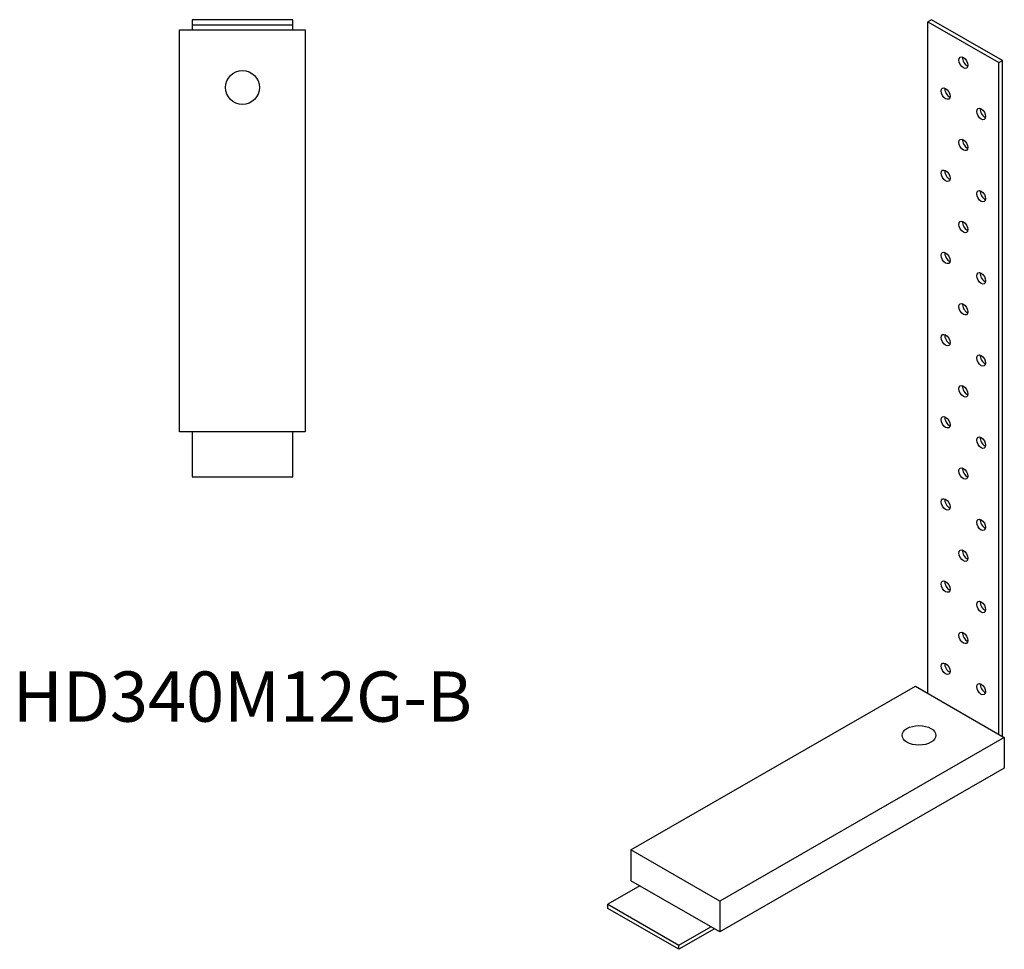
# Model space of a CAD drawing. Units: millimetres. Extents: x 807 to 1475, y 190 to 1323.
# Drawn here: x 1045 to 1437, y 190 to 559 of the extents above; entities that cross this region are included whole.
import ezdxf

# ---------------------------------------------------------------- set-up
doc = ezdxf.new("R2010")
doc.units = ezdxf.units.MM
doc.layers.add('Part', color=7, linetype='Continuous', lineweight=25)
doc.layers.add('Text', color=7, linetype='Continuous', lineweight=25)
doc.styles.add('EU_style', font='arial.ttf')

msp = doc.modelspace()

# ---------------------------------------------------------------- linework, layer by layer
at = {"layer": 'Part'}
for p, q in [((1114, 559.5), (1114, 557.5)), ((1154, 559.5), (1114, 559.5)), ((1114, 557.5), (1154, 557.5)), ((1114, 557.5), (1114, 555.5)), ((1154, 557.5), (1154, 559.5)), ((1154, 555.5), (1154, 557.5)), ((1408.05, 559.5), (1406.63, 558.68)), ((1406.63, 558.68), (1434.92, 542.4)), ((1406.63, 291.35), (1406.63, 558.68)), ((1436.33, 543.21), (1408.05, 559.5)), ((1109, 555.5), (1159, 555.5)), ((1109, 395.5), (1109, 555.5)), ((1159, 555.5), (1159, 395.5)), ((1434.92, 542.4), (1436.33, 543.21)), ((1434.92, 275.07), (1434.92, 542.4)), ((1436.33, 274.25), (1436.33, 543.21)), ((1159, 395.5), (1109, 395.5)), ((1114, 395.5), (1114, 377.5)), ((1154, 377.5), (1154, 395.5)), ((1114, 377.5), (1154, 377.5)), ((1288.54, 229.05), (1401.68, 294.2)), ((1401.68, 294.2), (1437.04, 273.84)), ((1437.04, 273.84), (1323.9, 208.69)), ((1437.04, 273.84), (1437.04, 261.58)), ((1437.04, 261.58), (1323.9, 196.43)), ((1288.54, 229.05), (1288.54, 216.79)), ((1323.9, 208.69), (1288.54, 229.05)), ((1323.9, 196.43), (1288.54, 216.79)), ((1292.08, 214.75), (1279.35, 207.42)), ((1323.9, 208.69), (1323.9, 196.43)), ((1279.35, 207.42), (1307.64, 191.14)), ((1279.35, 205.79), (1279.35, 207.42)), ((1307.64, 189.5), (1279.35, 205.79)), ((1307.64, 191.14), (1320.36, 198.46)), ((1321.78, 197.65), (1307.64, 189.5)), ((1307.64, 189.5), (1307.64, 191.14))]:
    msp.add_line(p, q, dxfattribs=at)
msp.add_circle((1134, 532.5), 6.75, dxfattribs=at)
for centre, major_axis, ratio in [((1420.77, 542.37), (-1.25, 2.17), 0.578093), ((1413.7, 530.09), (-1.25, 2.17), 0.578093), ((1427.84, 521.94), (-1.25, 2.17), 0.578093), ((1420.77, 509.66), (-1.25, 2.17), 0.578093), ((1413.7, 497.38), (-1.25, 2.17), 0.578093), ((1427.84, 489.24), (-1.25, 2.17), 0.578093), ((1420.77, 476.96), (-1.25, 2.17), 0.578093), ((1413.7, 464.68), (-1.25, 2.17), 0.578093), ((1427.84, 456.54), (-1.25, 2.17), 0.578093), ((1420.77, 444.26), (-1.25, 2.17), 0.578093), ((1413.7, 431.98), (-1.25, 2.17), 0.578093), ((1427.84, 423.84), (-1.25, 2.17), 0.578093), ((1420.77, 411.56), (-1.25, 2.17), 0.578093), ((1413.7, 399.28), (-1.25, 2.17), 0.578093), ((1427.84, 391.13), (-1.25, 2.17), 0.578093), ((1420.77, 378.86), (-1.25, 2.17), 0.578093), ((1413.7, 366.58), (-1.25, 2.17), 0.578093), ((1427.84, 358.43), (-1.25, 2.17), 0.578093), ((1420.77, 346.15), (-1.25, 2.17), 0.578093), ((1413.7, 333.87), (-1.25, 2.17), 0.578093), ((1427.84, 325.73), (-1.25, 2.17), 0.578093), ((1420.77, 313.45), (-1.25, 2.17), 0.578093), ((1413.7, 301.17), (-1.25, 2.17), 0.578093), ((1427.84, 293.03), (-1.25, 2.17), 0.578093), ((1403.1, 274.66), (6.75, 0), 0.575862)]:
    msp.add_ellipse(centre, major_axis=major_axis, ratio=ratio, dxfattribs=at)
for centre in [(1422.19, 543.18), (1415.12, 530.9), (1429.26, 522.76), (1422.19, 510.48), (1415.12, 498.2), (1429.26, 490.05), (1422.19, 477.78), (1415.12, 465.5), (1429.26, 457.35), (1422.19, 445.07), (1415.12, 432.79), (1429.26, 424.65), (1422.19, 412.37), (1415.12, 400.09), (1429.26, 391.95), (1422.19, 379.67), (1415.12, 367.39), (1429.26, 359.25), (1422.19, 346.97), (1415.12, 334.69), (1429.26, 326.55), (1422.19, 314.27), (1415.12, 301.99), (1429.26, 293.84)]:
    msp.add_ellipse(centre, major_axis=(1.25, -2.17), ratio=0.578093, start_param=3.741535, end_param=5.683243, dxfattribs=at)

# ---------------------------------------------------------------- texts
at = {"layer": 'Text', "insert": (1134, 287.5), "char_height": 20, "width": 343.6746, "attachment_point": 5, "style": 'EU_style'}
msp.add_mtext('{HD340M12G-B}', dxfattribs=at)

doc.saveas('drawing.dxf')
